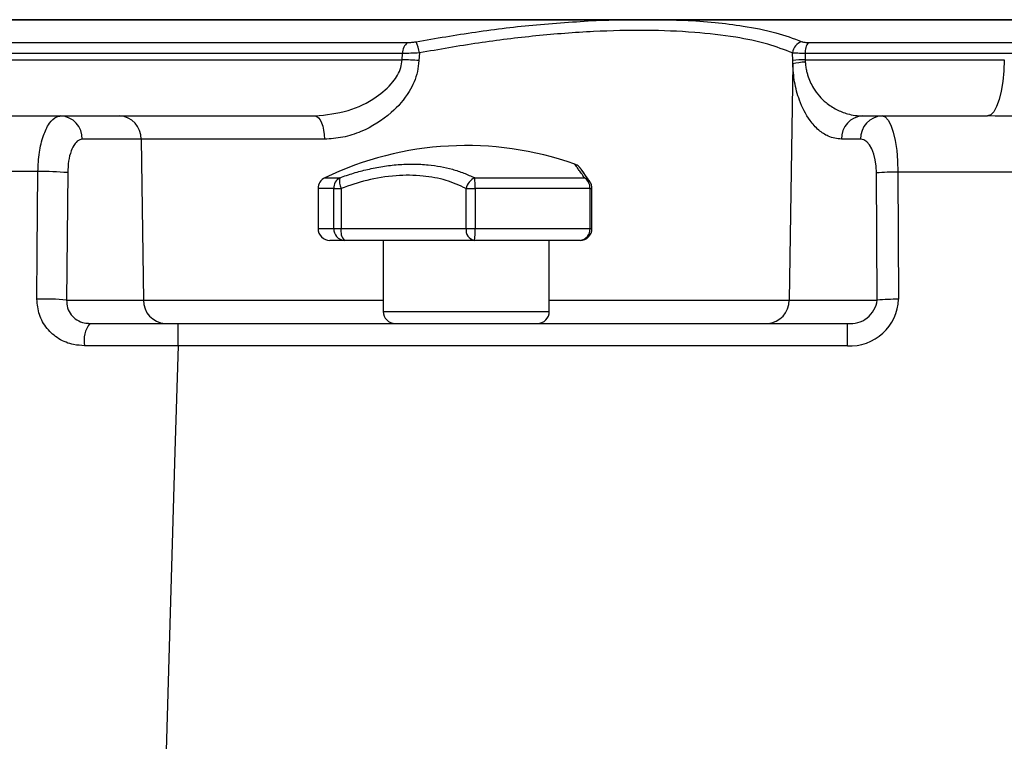
# Model space of a CAD drawing. Units: millimetres. Extents: x 6 to 594, y 9 to 411.
# Drawn here: x 192 to 209, y 159 to 171 of the extents above; entities that cross this region are included whole.
import ezdxf

# ---------------------------------------------------------------- set-up
doc = ezdxf.new("R2010")
doc.units = ezdxf.units.MM

msp = doc.modelspace()

# ---------------------------------------------------------------- linework, layer by layer
at = {"color": 7, "linetype": 'Continuous', "lineweight": 25}
for p, q in [((202.1832, 171.4786), (185.5354, 171.4786)), ((202.2062, 171.4854), (185.5871, 171.4854)), ((252.2617, 171.4854), (202.2062, 171.4854)), ((252.3135, 171.4786), (203.6037, 171.4786)), ((184.1277, 171.1014), (198.9347, 171.1014)), ((205.6963, 171.1014), (253.7212, 171.1014)), ((198.8497, 170.9187), (183.9797, 170.9187)), ((198.8437, 170.8115), (198.8497, 170.9187)), ((199.1325, 170.926), (199.1258, 170.7975)), ((205.4305, 170.7975), (205.4295, 170.926)), ((205.64, 170.9187), (205.641, 170.8115)), ((253.8691, 170.9187), (205.64, 170.9187)), ((183.9741, 170.8115), (198.8437, 170.8115)), ((205.4315, 170.7423), (205.4305, 170.7975)), ((205.641, 170.8115), (209.0004, 170.8115)), ((205.641, 170.8115), (205.6427, 170.772)), ((205.4315, 170.7423), (205.3685, 166.7568)), ((189.9778, 169.8638), (193.0825, 169.8638)), ((193.0825, 169.8638), (194.0749, 169.8638)), ((194.0749, 169.8638), (197.3721, 169.8638)), ((206.6148, 169.8638), (206.9383, 169.8638)), ((206.9383, 169.8638), (208.7168, 169.8638)), ((194.4374, 169.4708), (193.445, 169.4708)), ((194.4374, 169.4708), (194.4804, 166.7568)), ((197.5302, 169.4708), (194.4374, 169.4708)), ((206.5758, 169.4708), (206.2524, 169.4708)), ((193.2003, 168.9065), (193.1813, 166.7568)), ((197.5378, 168.8199), (197.7903, 168.8199)), ((200.0662, 168.8199), (201.9168, 168.8199)), ((202.0111, 168.7501), (202.0037, 168.7607)), ((206.8553, 166.7568), (206.8442, 168.9022)), ((207.2067, 168.9161), (207.2178, 166.7708)), ((237.1541, 168.9161), (207.2067, 168.9161)), ((197.4244, 168.6397), (197.4244, 167.9638)), ((197.6889, 168.6397), (197.4244, 168.6397)), ((197.6889, 168.6397), (197.8129, 168.6397)), ((197.6889, 167.9638), (197.6889, 168.6397)), ((197.8129, 168.6397), (197.8129, 167.9638)), ((199.9219, 167.9638), (199.9219, 168.6397)), ((199.9219, 168.6397), (200.073, 168.6397)), ((200.073, 168.6397), (200.073, 167.9638)), ((202.0114, 168.6397), (200.073, 168.6397)), ((202.0114, 167.9638), (202.0114, 168.6397)), ((202.0114, 168.6397), (202.0444, 168.6397)), ((202.0444, 167.9638), (202.0444, 168.6397)), ((197.4244, 167.9638), (197.6889, 167.9638)), ((197.6889, 167.9638), (197.8129, 167.9638)), ((197.8129, 167.9638), (199.9219, 167.9638)), ((199.9219, 167.9638), (200.073, 167.9638)), ((200.073, 167.9638), (202.0114, 167.9638)), ((202.0114, 167.9638), (202.0444, 167.9638)), ((197.8678, 167.7638), (197.6244, 167.7638)), ((200.0611, 167.7638), (197.8678, 167.7638)), ((198.5244, 167.7638), (198.5244, 166.5638)), ((201.8444, 167.7638), (200.0611, 167.7638)), ((201.3244, 166.5638), (201.3244, 167.7638)), ((193.1813, 166.7568), (194.4804, 166.7568)), ((194.4804, 166.7568), (198.5244, 166.7568)), ((201.3244, 166.7568), (205.3685, 166.7568)), ((205.3685, 166.7568), (206.8553, 166.7568)), ((198.5244, 166.5638), (199.9244, 166.5638)), ((199.9244, 166.5638), (201.3244, 166.5638)), ((193.5739, 166.3638), (195.064, 166.3638)), ((195.064, 165.9847), (195.064, 166.3638)), ((195.064, 166.3638), (206.3544, 166.3638)), ((206.3544, 165.9847), (206.3544, 166.3638)), ((206.3544, 165.9847), (195.064, 165.9847))]:
    msp.add_line(p, q, dxfattribs=at)
at = {"color": 7, "linetype": 'Continuous', "lineweight": 25, "flags": 128}
for points in [[(209.0004, 170.8115), (208.9925, 170.624), (208.9747, 170.4451), (208.9476, 170.2813), (208.9123, 170.1384), (208.8699, 170.0216), (208.8221, 169.935), (208.7704, 169.8818), (208.7168, 169.8638)], [(197.3721, 169.8638), (197.4026, 169.8563), (197.432, 169.834), (197.4591, 169.7978), (197.483, 169.7491), (197.5026, 169.6896), (197.5174, 169.6217), (197.5267, 169.5478), (197.5302, 169.4708)], [(206.9383, 169.8638), (206.9908, 169.8458), (207.0411, 169.7926), (207.0873, 169.706), (207.1277, 169.5892), (207.1608, 169.4463), (207.1856, 169.2825), (207.2011, 169.1036), (207.2067, 168.9161)], [(206.8442, 168.9022), (206.8386, 169.0147), (206.8231, 169.122), (206.7984, 169.2203), (206.7652, 169.306), (206.7248, 169.3761), (206.6786, 169.4281), (206.6284, 169.46), (206.5758, 169.4708)], [(192.6814, 166.7736), (192.6874, 167.5721), (192.6976, 168.9233)], [(202.0093, 168.7529), (202.0101, 168.7518), (202.0121, 168.7486)], [(195.064, 165.9847), (195.0105, 164.2047), (194.8476, 158.7638)]]:
    msp.add_lwpolyline(points, dxfattribs=at)
at = {"color": 7, "linetype": 'Continuous', "lineweight": 25}
for centre, radius, start, end in [((199.056, 170.9339), 0.2068, 125.89637, 184.2101), ((198.5303, 170.8524), 0.6066, 6.9648, 25.72001), ((205.6411, 170.9096), 0.2122, 103.7259, 175.56107), ((205.8926, 170.941), 0.2535, 140.74027, 185.04166), ((198.2885, 156.7304), 14.092, 86.59389, 87.74217), ((205.6925, 168.4401), 2.372, 91.24293, 96.34107), ((205.7172, 169.4784), 1.2957, 93.29757, 102.73588), ((193.0633, 169.4824), 0.3819, 358.25348, 87.11497), ((194.0557, 169.4824), 0.3819, 358.25348, 87.11497), ((206.6341, 169.4824), 0.3819, 92.88503, 181.74652), ((206.9575, 169.4824), 0.3819, 92.88503, 181.74652), ((199.9244, 163.8555), 5.5083, 70.58722, 115.67597), ((192.8032, 164.5628), 4.3618, 84.77729, 91.38753), ((197.6244, 168.6397), 0.2, 115.66984, 180.00598), ((197.8918, 168.6442), 0.2029, 120.01418, 181.28961), ((198.0816, 168.765), 0.2964, 169.32373, 205.01526), ((200.1776, 168.5828), 0.2619, 115.16289, 167.47361), ((198.2661, 168.6625), 1.807, 359.27525, 4.99704), ((201.8054, 168.6465), 0.2061, 358.09201, 57.2931), ((201.8675, 168.6544), 0.1727, 34.77125, 73.40141), ((207.1814, 164.8574), 4.0589, 89.64346, 94.76564), ((201.8444, 168.6397), 0.2001, 0.00014, 34.47803), ((197.6244, 167.9638), 0.2, 179.99994, 270.00262), ((197.879, 167.9538), 0.1903, 176.98014, 266.6252), ((198.0365, 167.9176), 0.2282, 168.3081, 222.34441), ((200.0982, 167.938), 0.1781, 171.67183, 257.99036), ((199.2246, 167.9138), 0.8499, 349.83322, 3.3719), ((201.8444, 167.9638), 0.2, 270.00421, 0.00006), ((201.8263, 167.9486), 0.1857, 275.61572, 4.68065), ((192.7851, 162.415), 4.3599, 84.78721, 91.36391), ((206.3963, 166.806), 0.8223, 267.08483, 357.54706), ((207.1925, 162.7139), 4.0569, 89.64226, 94.76685), ((194.8621, 166.7452), 0.3819, 178.26105, 267.10762), ((204.9868, 166.7452), 0.3819, 272.88503, 1.74631), ((206.4096, 166.8092), 0.4488, 262.94036, 353.29751), ((198.7244, 166.5638), 0.2, 179.98828, 270.00745), ((201.1244, 166.5638), 0.2, 269.99738, 0.00006), ((193.9613, 166.0718), 0.4851, 142.99027, 190.08023)]:
    msp.add_arc(centre, radius, start, end, dxfattribs=at)
for points, knots in [([(199.0769, 171.1157), (199.4106, 171.1725), (200.0859, 171.2875), (201.1221, 171.4136), (201.8256, 171.4567), (202.1832, 171.4786)], [0, 0, 0, 0, 0.3245116, 0.6566272, 1, 1, 1, 1]), ([(202.1832, 171.4786), (202.1842, 171.4786), (202.1893, 171.4787), (202.5475, 171.4867), (203.0193, 171.4861), (203.4876, 171.4813), (203.6028, 171.4786), (203.6037, 171.4786)], [0, 0, 0, 0, 0.0020146, 0.0108283, 0.7567274, 0.9980861, 1, 1, 1, 1]), ([(203.6037, 171.4786), (203.7765, 171.4678), (204.1086, 171.447), (204.6233, 171.3798), (205.1197, 171.2872), (205.443, 171.1695), (205.5907, 171.1157)], [0, 0, 0, 0, 0.2559846, 0.4918346, 0.7678071, 1, 1, 1, 1]), ([(205.4295, 170.926), (205.2905, 170.9786), (204.9788, 171.0964), (204.4222, 171.2051), (203.7384, 171.2845), (202.9375, 171.3139), (202.0438, 171.2929), (201.0986, 171.2193), (200.1173, 171.0998), (199.4644, 170.9846), (199.1325, 170.926)], [0, 0, 0, 0, 0.0699849, 0.1568549, 0.26629, 0.3944352, 0.5342037, 0.6875029, 0.841154, 1, 1, 1, 1]), ([(198.9347, 171.1014), (198.9369, 171.1014), (198.96, 171.1015), (199.0077, 171.1046), (199.0525, 171.1118), (199.0769, 171.1157)], [0, 0, 0, 0, 0.0465172, 0.4838089, 1, 1, 1, 1]), ([(205.5907, 171.1157), (205.5923, 171.115), (205.6062, 171.1095), (205.6417, 171.1029), (205.6756, 171.102), (205.6963, 171.1014)], [0, 0, 0, 0, 0.0483942, 0.4192001, 1, 1, 1, 1]), ([(199.1325, 170.926), (199.0841, 170.9234), (198.9943, 170.9187), (198.9, 170.9178), (198.8541, 170.9186), (198.8497, 170.9187)], [0, 0, 0, 0, 0.5137304, 0.953223, 1, 1, 1, 1]), ([(205.64, 170.9187), (205.5988, 170.9184), (205.5318, 170.918), (205.4615, 170.9216), (205.4327, 170.9256), (205.4295, 170.926)], [0, 0, 0, 0, 0.5872735, 0.9541184, 1, 1, 1, 1]), ([(197.3721, 169.8638), (197.5608, 169.8832), (197.9251, 169.9207), (198.3748, 170.1417), (198.6763, 170.3981), (198.8177, 170.6308), (198.8372, 170.7663), (198.8437, 170.8115)], [0, 0, 0, 0, 0.3006572, 0.5802435, 0.7826578, 0.9276055, 1, 1, 1, 1]), ([(199.1258, 170.7975), (199.1189, 170.7346), (199.099, 170.5514), (198.9582, 170.2343), (198.6423, 169.8684), (198.2403, 169.6215), (197.8458, 169.4918), (197.6346, 169.4777), (197.5302, 169.4708)], [0, 0, 0, 0, 0.0839511, 0.2446455, 0.4517135, 0.7193143, 0.8612981, 1, 1, 1, 1]), ([(205.6427, 170.772), (205.645, 170.7454), (205.6495, 170.6924), (205.6638, 170.6196), (205.6867, 170.534), (205.7227, 170.4388), (205.7867, 170.3179), (205.8748, 170.1983), (206.0035, 170.0736), (206.1629, 169.9681), (206.3324, 169.9017), (206.4839, 169.869), (206.5713, 169.8655), (206.6148, 169.8638)], [0, 0, 0, 0, 0.0547611, 0.1090994, 0.1519781, 0.2364724, 0.3171415, 0.4319356, 0.5396161, 0.6833903, 0.820882, 0.9106556, 1, 1, 1, 1]), ([(206.2524, 169.4708), (206.1762, 169.4812), (206.0367, 169.5004), (205.8585, 169.6251), (205.6805, 169.8232), (205.5424, 170.1042), (205.4544, 170.4315), (205.4391, 170.64), (205.4315, 170.7423)], [0, 0, 0, 0, 0.1377932, 0.2525305, 0.3860781, 0.6203989, 0.8136285, 1, 1, 1, 1]), ([(192.6976, 168.9233), (192.703, 169.0323), (192.7132, 169.2382), (192.7786, 169.5171), (192.8705, 169.7247), (192.9828, 169.8495), (193.0603, 169.8606), (193.0825, 169.8638)], [0, 0, 0, 0, 0.3026596, 0.5717151, 0.7857664, 0.9388267, 1, 1, 1, 1]), ([(229.132, 169.8638), (228.484, 169.856), (227.1849, 169.8403), (225.2162, 169.7492), (223.2231, 169.6448), (221.2044, 169.5498), (219.1777, 169.5042), (217.12, 169.5328), (215.0371, 169.6231), (212.9296, 169.7341), (210.8235, 169.8364), (209.4185, 169.8547), (208.7168, 169.8638)], [0, 0, 0, 0, 0.0951567, 0.1907719, 0.2893822, 0.3882542, 0.4875389, 0.5870254, 0.6903866, 0.7936843, 0.8969545, 1, 1, 1, 1]), ([(193.445, 169.4708), (193.4307, 169.4689), (193.3818, 169.4626), (193.3093, 169.3889), (193.2504, 169.2632), (193.2092, 169.0957), (193.2034, 168.9719), (193.2003, 168.9065)], [0, 0, 0, 0, 0.0648345, 0.2217857, 0.4354012, 0.7014719, 1, 1, 1, 1]), ([(192.6976, 168.9233), (192.6785, 168.9234), (192.3063, 168.9239), (191.6146, 168.9244), (190.7194, 168.9236), (189.9853, 168.9214), (189.4829, 168.919), (189.2032, 168.9168), (189.1154, 168.9161)], [0, 0, 0, 0, 0.0160065, 0.3116902, 0.5792811, 0.7657024, 0.926468, 1, 1, 1, 1]), ([(197.7903, 168.8199), (197.8674, 168.8469), (198.0209, 168.9005), (198.2631, 168.9647), (198.5134, 169.0142), (198.7719, 169.045), (199.0284, 169.0547), (199.2683, 169.0424), (199.4886, 169.0118), (199.6896, 168.9657), (199.8832, 168.9038), (200.0056, 168.8477), (200.0662, 168.8199)], [0, 0, 0, 0, 0.1048159, 0.2086006, 0.3212149, 0.4319433, 0.5422926, 0.6501372, 0.7397307, 0.8274098, 0.9144476, 1, 1, 1, 1]), ([(202.012, 168.7486), (202.0041, 168.7601), (201.9691, 168.8119), (201.9182, 168.8837), (201.8722, 168.9487), (201.8534, 168.9749), (201.8487, 168.9813), (201.8463, 168.9845), (201.8434, 168.9882), (201.8374, 168.9954), (201.8226, 169.011), (201.7957, 169.0336), (201.7686, 169.0436), (201.7543, 169.049)], [0, 0, 0, 0, 0.1041281, 0.4657981, 0.6565404, 0.6976423, 0.7065883, 0.7157886, 0.7269861, 0.7418139, 0.7858675, 0.8872921, 1, 1, 1, 1]), ([(201.9168, 168.8199), (201.8988, 168.8459), (201.8664, 168.8929), (201.8217, 168.9566), (201.7877, 169.0045), (201.7663, 169.0343), (201.757, 169.0473), (201.7549, 169.0501)], [0, 0, 0, 0, 0.3364935, 0.6089847, 0.8296839, 0.9626749, 1, 1, 1, 1]), ([(201.9116, 168.893), (201.8956, 168.9158), (201.8742, 168.9463), (201.8636, 168.96), (201.8513, 168.978), (201.8524, 168.9762), (201.8524, 168.9762)], [0, 0, 0, 0, 0.7014731, 0.9395738, 0.9986782, 1, 1, 1, 1]), ([(199.9219, 168.6397), (199.8103, 168.6891), (199.578, 168.7918), (199.1755, 168.8636), (198.7239, 168.8666), (198.2569, 168.7923), (197.956, 168.6888), (197.8129, 168.6397)], [0, 0, 0, 0, 0.1684054, 0.3502003, 0.5603623, 0.7910435, 1, 1, 1, 1]), ([(193.4837, 165.9869), (193.4223, 165.9907), (193.2716, 166.0001), (193.0444, 166.092), (192.841, 166.2691), (192.7053, 166.5066), (192.6893, 166.6845), (192.6814, 166.7736)], [0, 0, 0, 0, 0.1473651, 0.3620684, 0.5745191, 0.7869071, 1, 1, 1, 1]), ([(193.1813, 166.7568), (193.1839, 166.7124), (193.1893, 166.6241), (193.253, 166.5046), (193.3528, 166.4155), (193.4667, 166.3701), (193.5427, 166.3656), (193.5739, 166.3638)], [0, 0, 0, 0, 0.2130836, 0.4233688, 0.6335466, 0.849112, 1, 1, 1, 1]), ([(195.064, 165.9847), (194.9306, 165.985), (194.664, 165.9854), (194.2668, 165.986), (193.8734, 165.9865), (193.6133, 165.9868), (193.4837, 165.9869)], [0, 0, 0, 0, 0.2531194, 0.5062387, 0.7539416, 1, 1, 1, 1])]:
    msp.add_open_spline(points, degree=3, knots=knots, dxfattribs=at)

doc.saveas('drawing.dxf')
